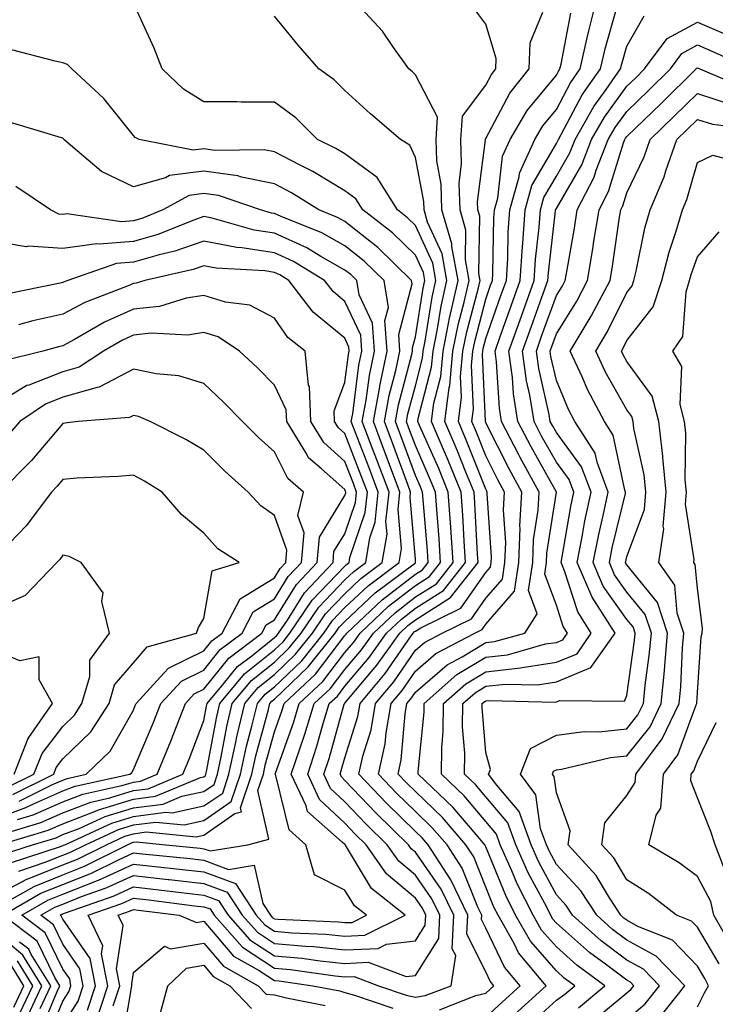
# Model space of a CAD drawing. Units: inches. Extents: x 1026563 to 1029203, y 7221338 to 7223978.
# Drawn here: x 1027232 to 1027331, y 7221449 to 7221589 of the extents above; entities that cross this region are included whole.
import ezdxf

# ---------------------------------------------------------------- set-up
doc = ezdxf.new("R2010")
doc.units = ezdxf.units.IN
doc.header["$MEASUREMENT"] = 0
doc.layers.add('Contour_10267221', color=7, linetype='Continuous', true_color=0x8878de)

msp = doc.modelspace()

# ---------------------------------------------------------------- linework, layer by layer
at = {"layer": 'Contour_10267221'}
for points in [[(1027234.77, 7221445.2, 3025), (1027237.23, 7221451.1, 3025), (1027237.62, 7221451.92, 3025), (1027236.9, 7221453.07, 3025), (1027234.38, 7221458.25, 3025), (1027229.53, 7221461.92, 3025), (1027234.94, 7221465.03, 3025), (1027238.05, 7221466.28, 3025), (1027242.09, 7221467.88, 3025), (1027245.92, 7221469.79, 3025), (1027248.05, 7221470.77, 3025), (1027249.34, 7221470.63, 3025), (1027256.08, 7221469.95, 3025), (1027258.05, 7221469.71, 3025), (1027261.55, 7221468.42, 3025), (1027265.16, 7221469.03, 3025), (1027266.39, 7221463.58, 3025), (1027267.48, 7221461.92, 3025), (1027267.74, 7221461.61, 3025), (1027268.05, 7221461.41, 3025), (1027268.6, 7221461.37, 3025), (1027277.09, 7221460.96, 3025), (1027278.05, 7221460.87, 3025), (1027279.07, 7221460.9, 3025), (1027281.1, 7221461.92, 3025), (1027279.4, 7221463.27, 3025), (1027278.05, 7221465.49, 3025), (1027273.75, 7221467.62, 3025), (1027272.5, 7221471.92, 3025), (1027270.14, 7221474.01, 3025), (1027268.25, 7221481.72, 3025), (1027268.15, 7221481.92, 3025), (1027268.21, 7221482.08, 3025), (1027270.75, 7221489.22, 3025), (1027271.57, 7221491.92, 3025), (1027274.91, 7221495.06, 3025), (1027278.05, 7221499.17, 3025), (1027279.32, 7221500.65, 3025), (1027280.22, 7221501.92, 3025), (1027284.24, 7221505.73, 3025), (1027288.05, 7221508.66, 3025), (1027290.04, 7221509.93, 3025), (1027291.62, 7221511.92, 3025), (1027291.41, 7221515.28, 3025), (1027291.12, 7221518.85, 3025), (1027290.9, 7221521.92, 3025), (1027290.06, 7221523.93, 3025), (1027288.05, 7221528.5, 3025), (1027287.13, 7221531, 3025), (1027286.78, 7221531.92, 3025), (1027286.98, 7221532.99, 3025), (1027288.05, 7221537, 3025), (1027289.07, 7221540.9, 3025), (1027289.14, 7221541.92, 3025), (1027289.44, 7221543.31, 3025), (1027290.43, 7221549.54, 3025), (1027290.96, 7221551.92, 3025), (1027290.51, 7221554.38, 3025), (1027288.05, 7221559.73, 3025), (1027286.94, 7221560.81, 3025), (1027285.51, 7221561.92, 3025), (1027282.64, 7221566.51, 3025), (1027278.05, 7221569.87, 3025), (1027276.78, 7221570.65, 3025), (1027274.16, 7221571.92, 3025), (1027271.1, 7221574.97, 3025), (1027268.05, 7221577.23, 3025), (1027263.36, 7221577.23, 3025), (1027262.72, 7221577.25, 3025), (1027258.05, 7221577.25, 3025), (1027255.16, 7221579.03, 3025), (1027252.13, 7221581.92, 3025), (1027250.98, 7221584.85, 3025), (1027248.05, 7221591.26, 3025)], [(1027238.05, 7221446.33, 3023), (1027240.22, 7221449.75, 3023), (1027240.92, 7221451.92, 3023), (1027240.45, 7221454.32, 3023), (1027238.05, 7221457.82, 3023), (1027236.7, 7221460.57, 3023), (1027234.94, 7221461.92, 3023), (1027236.92, 7221463.05, 3023), (1027238.05, 7221463.5, 3023), (1027240.69, 7221464.56, 3023), (1027244.18, 7221465.79, 3023), (1027248.05, 7221467.56, 3023), (1027252.97, 7221467, 3023), (1027253.11, 7221466.98, 3023), (1027258.05, 7221466.41, 3023), (1027261.33, 7221465.2, 3023), (1027263.48, 7221461.92, 3023), (1027265.63, 7221459.5, 3023), (1027268.05, 7221457.92, 3023), (1027272.46, 7221457.51, 3023), (1027273.6, 7221457.47, 3023), (1027278.05, 7221457.02, 3023), (1027282.76, 7221457.21, 3023), (1027283.95, 7221457.82, 3023), (1027288.05, 7221458.29, 3023), (1027289.46, 7221460.51, 3023), (1027289.51, 7221461.92, 3023), (1027289.05, 7221462.92, 3023), (1027288.05, 7221464.34, 3023), (1027283.93, 7221467.8, 3023), (1027281.08, 7221471.92, 3023), (1027279.53, 7221473.4, 3023), (1027278.05, 7221474.99, 3023), (1027274.46, 7221478.33, 3023), (1027272.78, 7221481.92, 3023), (1027274.09, 7221485.88, 3023), (1027274.89, 7221488.76, 3023), (1027275.84, 7221491.92, 3023), (1027276.98, 7221492.99, 3023), (1027278.05, 7221494.38, 3023), (1027281.51, 7221498.46, 3023), (1027283.97, 7221501.92, 3023), (1027286.06, 7221503.91, 3023), (1027288.05, 7221505.44, 3023), (1027292.03, 7221507.94, 3023), (1027295.18, 7221511.92, 3023), (1027294.96, 7221515.01, 3023), (1027294.77, 7221518.64, 3023), (1027294.55, 7221521.92, 3023), (1027292.66, 7221526.53, 3023), (1027292.03, 7221527.94, 3023), (1027290.34, 7221531.92, 3023), (1027290.65, 7221534.52, 3023), (1027291.64, 7221538.33, 3023), (1027291.98, 7221541.92, 3023), (1027292.95, 7221546.82, 3023), (1027292.99, 7221546.98, 3023), (1027294.1, 7221551.92, 3023), (1027293.23, 7221556.74, 3023), (1027293.23, 7221557.1, 3023), (1027291.82, 7221561.92, 3023), (1027291.72, 7221565.59, 3023), (1027291.1, 7221568.87, 3023), (1027290.98, 7221571.92, 3023), (1027291.19, 7221575.06, 3023), (1027288.05, 7221581.1, 3023), (1027287.62, 7221581.49, 3023), (1027287.13, 7221581.92, 3023), (1027284.85, 7221585.12, 3023), (1027283.4, 7221587.27, 3023), (1027279.14, 7221591.92, 3023)], [(1027298.05, 7221447.47, 3019), (1027300.37, 7221449.6, 3019), (1027302.91, 7221451.92, 3019), (1027300.69, 7221454.56, 3019), (1027298.05, 7221460.06, 3019), (1027297.42, 7221461.3, 3019), (1027297.46, 7221461.92, 3019), (1027296.92, 7221463.05, 3019), (1027294.71, 7221468.58, 3019), (1027292.54, 7221471.92, 3019), (1027290.45, 7221474.32, 3019), (1027288.05, 7221476.63, 3019), (1027285.37, 7221479.24, 3019), (1027282.82, 7221481.92, 3019), (1027283.77, 7221486.2, 3019), (1027283.89, 7221487.76, 3019), (1027284.63, 7221491.92, 3019), (1027286.17, 7221493.8, 3019), (1027288.05, 7221496.51, 3019), (1027290.96, 7221499.01, 3019), (1027296.47, 7221501.92, 3019), (1027297.52, 7221502.45, 3019), (1027298.05, 7221503.19, 3019), (1027302.11, 7221507.86, 3019), (1027302.72, 7221511.92, 3019), (1027302.91, 7221516.78, 3019), (1027302.89, 7221517.08, 3019), (1027303.15, 7221521.92, 3019), (1027301.35, 7221525.22, 3019), (1027298.05, 7221531.74, 3019), (1027298.01, 7221531.88, 3019), (1027297.97, 7221531.92, 3019), (1027297.99, 7221531.98, 3019), (1027297.56, 7221541.43, 3019), (1027297.6, 7221541.92, 3019), (1027297.68, 7221542.29, 3019), (1027298.05, 7221543.7, 3019), (1027300.18, 7221549.79, 3019), (1027300.96, 7221551.92, 3019), (1027301.16, 7221555.03, 3019), (1027301.21, 7221558.76, 3019), (1027301.43, 7221561.92, 3019), (1027302.76, 7221566.63, 3019), (1027302.82, 7221567.15, 3019), (1027304.98, 7221571.92, 3019), (1027306.14, 7221573.83, 3019), (1027308.05, 7221576.18, 3019), (1027310.04, 7221579.93, 3019), (1027311.43, 7221581.92, 3019), (1027312.44, 7221586.31, 3019), (1027312.64, 7221587.33, 3019), (1027313.79, 7221591.92, 3019)], [(1027235.76, 7221444.21, 3024), (1027238.05, 7221449.71, 3024), (1027238.91, 7221451.06, 3024), (1027239.18, 7221451.92, 3024), (1027239.01, 7221452.88, 3024), (1027238.05, 7221454.26, 3024), (1027235.55, 7221459.42, 3024), (1027232.23, 7221461.92, 3024), (1027235.92, 7221464.05, 3024), (1027238.05, 7221464.89, 3024), (1027242.97, 7221466.84, 3024), (1027243.09, 7221466.88, 3024), (1027248.05, 7221469.17, 3024), (1027251.16, 7221468.81, 3024), (1027254.59, 7221468.46, 3024), (1027258.05, 7221468.07, 3024), (1027262.54, 7221466.41, 3024), (1027265.47, 7221461.92, 3024), (1027266.68, 7221460.55, 3024), (1027268.05, 7221459.67, 3024), (1027270.53, 7221459.44, 3024), (1027275.34, 7221459.21, 3024), (1027278.05, 7221458.93, 3024), (1027280.9, 7221459.07, 3024), (1027286.62, 7221461.92, 3024), (1027281.82, 7221465.69, 3024), (1027278.13, 7221471.84, 3024), (1027278.07, 7221471.92, 3024), (1027278.07, 7221471.94, 3024), (1027278.05, 7221471.94, 3024), (1027277.68, 7221472.29, 3024), (1027272.76, 7221476.63, 3024), (1027272.56, 7221477.41, 3024), (1027270.45, 7221481.92, 3024), (1027271.64, 7221485.51, 3024), (1027272.39, 7221487.58, 3024), (1027273.71, 7221491.92, 3024), (1027275.94, 7221494.03, 3024), (1027278.05, 7221496.76, 3024), (1027280.41, 7221499.56, 3024), (1027282.09, 7221501.92, 3024), (1027285.16, 7221504.81, 3024), (1027288.05, 7221507.04, 3024), (1027291.04, 7221508.93, 3024), (1027293.4, 7221511.92, 3024), (1027293.07, 7221516.9, 3024), (1027293.07, 7221516.94, 3024), (1027292.72, 7221521.92, 3024), (1027291.37, 7221525.24, 3024), (1027288.69, 7221531.28, 3024), (1027288.42, 7221531.92, 3024), (1027288.46, 7221532.33, 3024), (1027290.35, 7221539.62, 3024), (1027290.57, 7221541.92, 3024), (1027291.19, 7221545.06, 3024), (1027291.7, 7221548.27, 3024), (1027292.52, 7221551.92, 3024), (1027291.84, 7221555.71, 3024), (1027289.79, 7221560.18, 3024), (1027289.28, 7221561.92, 3024), (1027289.24, 7221563.11, 3024), (1027288.05, 7221569.36, 3024), (1027287.25, 7221571.12, 3024), (1027285.92, 7221571.92, 3024), (1027281.7, 7221575.57, 3024), (1027278.05, 7221578.87, 3024), (1027276.51, 7221580.38, 3024), (1027274.36, 7221581.92, 3024), (1027271.41, 7221585.28, 3024), (1027268.05, 7221589.42, 3024)], [(1027241.53, 7221448.44, 3022), (1027242.66, 7221451.92, 3022), (1027241.92, 7221455.79, 3022), (1027238.05, 7221461.37, 3022), (1027237.87, 7221461.74, 3022), (1027237.64, 7221461.92, 3022), (1027237.89, 7221462.08, 3022), (1027238.05, 7221462.13, 3022), (1027238.4, 7221462.27, 3022), (1027245.3, 7221464.67, 3022), (1027248.05, 7221465.94, 3022), (1027251.66, 7221465.53, 3022), (1027254.83, 7221465.14, 3022), (1027258.05, 7221464.77, 3022), (1027260.12, 7221463.99, 3022), (1027261.49, 7221461.92, 3022), (1027264.57, 7221458.44, 3022), (1027268.05, 7221456.16, 3022), (1027271.94, 7221455.81, 3022), (1027274.53, 7221455.44, 3022), (1027278.05, 7221455.08, 3022), (1027281.37, 7221455.24, 3022), (1027286.74, 7221453.23, 3022), (1027288.05, 7221453.37, 3022), (1027291.37, 7221458.6, 3022), (1027291.51, 7221461.92, 3022), (1027290.39, 7221464.26, 3022), (1027288.05, 7221467.58, 3022), (1027285.71, 7221469.58, 3022), (1027284.07, 7221471.92, 3022), (1027281.02, 7221474.89, 3022), (1027278.05, 7221478.01, 3022), (1027276.02, 7221479.89, 3022), (1027275.08, 7221481.92, 3022), (1027275.82, 7221484.15, 3022), (1027277.97, 7221491.84, 3022), (1027277.99, 7221491.92, 3022), (1027278.03, 7221491.94, 3022), (1027278.05, 7221491.98, 3022), (1027282.6, 7221497.37, 3022), (1027285.84, 7221501.92, 3022), (1027286.98, 7221502.99, 3022), (1027288.05, 7221503.81, 3022), (1027293.01, 7221506.96, 3022), (1027296.94, 7221511.92, 3022), (1027296.86, 7221513.11, 3022), (1027296.49, 7221520.36, 3022), (1027296.37, 7221521.92, 3022), (1027295.22, 7221524.75, 3022), (1027293.99, 7221527.86, 3022), (1027292.25, 7221531.92, 3022), (1027292.84, 7221536.71, 3022), (1027292.93, 7221537.04, 3022), (1027293.38, 7221541.92, 3022), (1027294.16, 7221545.81, 3022), (1027294.96, 7221548.83, 3022), (1027295.67, 7221551.92, 3022), (1027295.14, 7221554.83, 3022), (1027295.2, 7221559.07, 3022), (1027294.38, 7221561.92, 3022), (1027294.26, 7221565.71, 3022), (1027294.61, 7221568.48, 3022), (1027294.48, 7221571.92, 3022), (1027294.73, 7221575.24, 3022), (1027298.05, 7221579.63, 3022), (1027298.85, 7221581.12, 3022), (1027299.48, 7221581.92, 3022), (1027299.53, 7221583.4, 3022), (1027298.05, 7221588.29, 3022), (1027296.47, 7221590.34, 3022)], [(1027242.84, 7221447.13, 3021), (1027244.4, 7221451.92, 3021), (1027243.52, 7221456.45, 3021), (1027243.69, 7221457.56, 3021), (1027241.64, 7221461.92, 3021), (1027246.39, 7221463.58, 3021), (1027248.05, 7221464.34, 3021), (1027250.22, 7221464.09, 3021), (1027256.7, 7221463.27, 3021), (1027258.05, 7221463.11, 3021), (1027258.93, 7221462.8, 3021), (1027259.5, 7221461.92, 3021), (1027263.52, 7221457.39, 3021), (1027268.05, 7221454.42, 3021), (1027270.34, 7221454.21, 3021), (1027276.66, 7221453.31, 3021), (1027278.05, 7221453.17, 3021), (1027279.36, 7221453.23, 3021), (1027282.84, 7221451.92, 3021), (1027286.72, 7221450.59, 3021), (1027288.05, 7221450.28, 3021), (1027289.46, 7221450.51, 3021), (1027293.13, 7221451.92, 3021), (1027293.77, 7221456.2, 3021), (1027293.28, 7221457.15, 3021), (1027293.5, 7221461.92, 3021), (1027291.72, 7221465.59, 3021), (1027288.05, 7221470.85, 3021), (1027287.46, 7221471.33, 3021), (1027287.07, 7221471.92, 3021), (1027282.5, 7221476.37, 3021), (1027278.05, 7221481.04, 3021), (1027277.6, 7221481.47, 3021), (1027277.39, 7221481.92, 3021), (1027277.54, 7221482.43, 3021), (1027278.05, 7221484.21, 3021), (1027279.89, 7221490.08, 3021), (1027280.2, 7221491.92, 3021), (1027283.77, 7221496.2, 3021), (1027286.92, 7221500.79, 3021), (1027287.72, 7221501.92, 3021), (1027287.89, 7221502.08, 3021), (1027288.05, 7221502.19, 3021), (1027288.81, 7221502.68, 3021), (1027294.51, 7221505.46, 3021), (1027298.05, 7221510.53, 3021), (1027298.69, 7221511.28, 3021), (1027298.79, 7221511.92, 3021), (1027298.83, 7221512.7, 3021), (1027298.25, 7221521.72, 3021), (1027298.25, 7221521.92, 3021), (1027298.19, 7221522.06, 3021), (1027298.05, 7221522.31, 3021), (1027295.32, 7221529.19, 3021), (1027294.16, 7221531.92, 3021), (1027294.59, 7221535.38, 3021), (1027294.46, 7221538.33, 3021), (1027294.79, 7221541.92, 3021), (1027295.34, 7221544.63, 3021), (1027297, 7221550.87, 3021), (1027297.23, 7221551.92, 3021), (1027297.05, 7221552.92, 3021), (1027297.17, 7221561.04, 3021), (1027296.92, 7221561.92, 3021), (1027296.88, 7221563.09, 3021), (1027297.99, 7221571.86, 3021), (1027297.99, 7221571.92, 3021), (1027297.99, 7221571.98, 3021), (1027298.05, 7221572.06, 3021), (1027301.47, 7221578.5, 3021), (1027304.18, 7221581.92, 3021), (1027304.34, 7221585.63, 3021), (1027306.12, 7221589.99, 3021)], [(1027291.45, 7221448.52, 3020), (1027296.64, 7221450.51, 3020), (1027298.05, 7221450.87, 3020), (1027298.6, 7221451.37, 3020), (1027299.2, 7221451.92, 3020), (1027298.67, 7221452.55, 3020), (1027298.05, 7221453.87, 3020), (1027295.35, 7221459.22, 3020), (1027295.47, 7221461.92, 3020), (1027293.11, 7221466.86, 3020), (1027293.07, 7221466.94, 3020), (1027289.85, 7221471.92, 3020), (1027289.03, 7221472.9, 3020), (1027288.05, 7221473.81, 3020), (1027283.95, 7221477.82, 3020), (1027280.02, 7221481.92, 3020), (1027280.59, 7221484.46, 3020), (1027281.76, 7221488.21, 3020), (1027282.41, 7221491.92, 3020), (1027284.98, 7221494.99, 3020), (1027288.05, 7221499.48, 3020), (1027289.36, 7221500.61, 3020), (1027291.86, 7221501.92, 3020), (1027296.02, 7221503.95, 3020), (1027298.05, 7221506.86, 3020), (1027300.39, 7221509.58, 3020), (1027300.75, 7221511.92, 3020), (1027300.86, 7221514.73, 3020), (1027300.57, 7221519.4, 3020), (1027300.71, 7221521.92, 3020), (1027299.77, 7221523.64, 3020), (1027298.05, 7221527.04, 3020), (1027296.66, 7221530.53, 3020), (1027296.08, 7221531.92, 3020), (1027296.29, 7221533.68, 3020), (1027296, 7221539.87, 3020), (1027296.19, 7221541.92, 3020), (1027296.51, 7221543.46, 3020), (1027298.05, 7221549.26, 3020), (1027298.73, 7221551.24, 3020), (1027298.99, 7221551.92, 3020), (1027299.05, 7221552.92, 3020), (1027299.18, 7221560.79, 3020), (1027299.26, 7221561.92, 3020), (1027299.73, 7221563.6, 3020), (1027300.41, 7221569.56, 3020), (1027301.49, 7221571.92, 3020), (1027303.93, 7221576.04, 3020), (1027308.05, 7221581.04, 3020), (1027308.36, 7221581.61, 3020), (1027308.56, 7221581.92, 3020), (1027308.71, 7221582.58, 3020), (1027310.12, 7221589.85, 3020)], [(1027302.13, 7221447.84, 3018), (1027306.6, 7221451.92, 3018), (1027302.7, 7221456.57, 3018), (1027302.05, 7221457.92, 3018), (1027299.79, 7221461.92, 3018), (1027299.2, 7221463.07, 3018), (1027298.05, 7221465.9, 3018), (1027296.33, 7221470.2, 3018), (1027295.22, 7221471.92, 3018), (1027291.9, 7221475.77, 3018), (1027288.05, 7221479.44, 3018), (1027286.8, 7221480.67, 3018), (1027285.59, 7221481.92, 3018), (1027286.04, 7221483.93, 3018), (1027286.59, 7221490.46, 3018), (1027286.84, 7221491.92, 3018), (1027287.39, 7221492.58, 3018), (1027288.05, 7221493.54, 3018), (1027292.54, 7221497.43, 3018), (1027294.67, 7221498.54, 3018), (1027298.05, 7221500.57, 3018), (1027299.26, 7221500.71, 3018), (1027303.58, 7221501.92, 3018), (1027305.34, 7221504.63, 3018), (1027304.09, 7221507.96, 3018), (1027304.69, 7221511.92, 3018), (1027304.83, 7221515.14, 3018), (1027305.47, 7221519.34, 3018), (1027305.61, 7221521.92, 3018), (1027302.93, 7221526.8, 3018), (1027302.66, 7221527.31, 3018), (1027300.28, 7221531.92, 3018), (1027299.96, 7221533.83, 3018), (1027299.57, 7221540.4, 3018), (1027299.38, 7221541.92, 3018), (1027300.1, 7221543.97, 3018), (1027301.64, 7221548.33, 3018), (1027302.93, 7221551.92, 3018), (1027303.23, 7221556.74, 3018), (1027303.28, 7221557.15, 3018), (1027303.62, 7221561.92, 3018), (1027304.59, 7221565.38, 3018), (1027308.05, 7221571.33, 3018), (1027308.26, 7221571.71, 3018), (1027308.34, 7221571.92, 3018), (1027308.75, 7221572.62, 3018), (1027311.72, 7221578.25, 3018), (1027314.3, 7221581.92, 3018), (1027315, 7221584.97, 3018), (1027316.57, 7221590.44, 3018)], [(1027303.89, 7221446.08, 3017), (1027308.05, 7221449.87, 3017), (1027309.24, 7221450.73, 3017), (1027310.67, 7221451.92, 3017), (1027309.14, 7221453.01, 3017), (1027308.05, 7221454.01, 3017), (1027304.36, 7221458.23, 3017), (1027302.27, 7221461.92, 3017), (1027300.86, 7221464.73, 3017), (1027298.05, 7221471.59, 3017), (1027297.95, 7221471.82, 3017), (1027297.89, 7221471.92, 3017), (1027296.96, 7221473.01, 3017), (1027293.38, 7221477.25, 3017), (1027288.44, 7221481.92, 3017), (1027288.44, 7221482.31, 3017), (1027289.28, 7221490.69, 3017), (1027289.28, 7221491.92, 3017), (1027293.93, 7221496.04, 3017), (1027298.05, 7221498.5, 3017), (1027301.12, 7221498.85, 3017), (1027306.51, 7221500.38, 3017), (1027308.05, 7221500.61, 3017), (1027308.99, 7221500.98, 3017), (1027309.63, 7221501.92, 3017), (1027309.01, 7221502.88, 3017), (1027308.05, 7221505.88, 3017), (1027306.41, 7221510.28, 3017), (1027306.64, 7221511.92, 3017), (1027306.7, 7221513.27, 3017), (1027308.05, 7221521.9, 3017), (1027308.05, 7221521.92, 3017), (1027304.46, 7221528.33, 3017), (1027302.58, 7221531.92, 3017), (1027301.96, 7221535.83, 3017), (1027301.82, 7221538.15, 3017), (1027301.31, 7221541.92, 3017), (1027303.09, 7221546.88, 3017), (1027303.13, 7221547, 3017), (1027304.91, 7221551.92, 3017), (1027305.08, 7221554.89, 3017), (1027305.61, 7221559.48, 3017), (1027305.78, 7221561.92, 3017), (1027306.29, 7221563.68, 3017), (1027308.05, 7221566.72, 3017), (1027309.96, 7221570.01, 3017), (1027310.71, 7221571.92, 3017), (1027313.38, 7221576.59, 3017), (1027315.12, 7221578.99, 3017), (1027317.17, 7221581.92, 3017), (1027317.33, 7221582.64, 3017), (1027318.05, 7221585.16, 3017), (1027320.51, 7221589.46, 3017)], [(1027311.17, 7221448.8, 3016), (1027314.94, 7221451.92, 3016), (1027310.94, 7221454.81, 3016), (1027308.05, 7221457.41, 3016), (1027305.94, 7221459.81, 3016), (1027304.75, 7221461.92, 3016), (1027302.5, 7221466.37, 3016), (1027301.74, 7221468.23, 3016), (1027300.1, 7221471.92, 3016), (1027299.55, 7221473.42, 3016), (1027298.05, 7221475.22, 3016), (1027294.98, 7221478.85, 3016), (1027291.74, 7221481.92, 3016), (1027291.78, 7221485.65, 3016), (1027292, 7221487.97, 3016), (1027292.03, 7221491.92, 3016), (1027295.22, 7221494.75, 3016), (1027298.05, 7221496.45, 3016), (1027302.97, 7221497, 3016), (1027303.19, 7221497.06, 3016), (1027308.05, 7221497.8, 3016), (1027310.98, 7221498.99, 3016), (1027313.01, 7221501.92, 3016), (1027311.08, 7221504.95, 3016), (1027309.2, 7221510.77, 3016), (1027308.71, 7221511.92, 3016), (1027308.87, 7221512.74, 3016), (1027310.08, 7221519.89, 3016), (1027310.51, 7221521.92, 3016), (1027309.85, 7221523.72, 3016), (1027308.05, 7221526.14, 3016), (1027305.96, 7221529.83, 3016), (1027304.89, 7221531.92, 3016), (1027304.3, 7221535.67, 3016), (1027303.83, 7221537.7, 3016), (1027303.26, 7221541.92, 3016), (1027304.51, 7221545.46, 3016), (1027306.19, 7221550.06, 3016), (1027306.86, 7221551.92, 3016), (1027306.94, 7221553.03, 3016), (1027307.95, 7221561.82, 3016), (1027307.95, 7221561.92, 3016), (1027307.97, 7221562, 3016), (1027308.05, 7221562.12, 3016), (1027311.64, 7221568.33, 3016), (1027313.05, 7221571.92, 3016), (1027314.87, 7221575.1, 3016), (1027318.05, 7221579.46, 3016), (1027319.3, 7221580.67, 3016), (1027320.57, 7221581.92, 3016), (1027323.75, 7221586.22, 3016), (1027328.05, 7221588.56, 3016), (1027332.7, 7221586.57, 3016)], [(1027313.11, 7221446.86, 3015), (1027318.05, 7221450.9, 3015), (1027318.6, 7221451.37, 3015), (1027319.03, 7221451.92, 3015), (1027318.56, 7221452.43, 3015), (1027318.05, 7221452.7, 3015), (1027315, 7221454.97, 3015), (1027312.74, 7221456.61, 3015), (1027308.05, 7221460.81, 3015), (1027307.52, 7221461.39, 3015), (1027307.25, 7221461.92, 3015), (1027306.41, 7221463.56, 3015), (1027304.05, 7221467.92, 3015), (1027302.29, 7221471.92, 3015), (1027301.16, 7221475.03, 3015), (1027298.05, 7221478.72, 3015), (1027296.59, 7221480.46, 3015), (1027295.04, 7221481.92, 3015), (1027295.06, 7221484.91, 3015), (1027294.75, 7221488.62, 3015), (1027294.77, 7221491.92, 3015), (1027296.51, 7221493.46, 3015), (1027298.05, 7221494.38, 3015), (1027300.82, 7221494.69, 3015), (1027305.39, 7221494.58, 3015), (1027308.05, 7221494.99, 3015), (1027312.95, 7221497.02, 3015), (1027316.39, 7221501.92, 3015), (1027313.46, 7221506.51, 3015), (1027313.13, 7221507, 3015), (1027311, 7221511.92, 3015), (1027311.72, 7221515.59, 3015), (1027312.11, 7221517.86, 3015), (1027312.97, 7221521.92, 3015), (1027311.62, 7221525.49, 3015), (1027308.05, 7221530.36, 3015), (1027307.48, 7221531.35, 3015), (1027307.19, 7221531.92, 3015), (1027307.03, 7221532.94, 3015), (1027305.55, 7221539.42, 3015), (1027305.22, 7221541.92, 3015), (1027305.96, 7221544.01, 3015), (1027308.05, 7221549.77, 3015), (1027308.89, 7221551.08, 3015), (1027309.32, 7221551.92, 3015), (1027309.57, 7221553.44, 3015), (1027310.61, 7221559.36, 3015), (1027311, 7221561.92, 3015), (1027313.4, 7221566.57, 3015), (1027313.71, 7221567.58, 3015), (1027315.41, 7221571.92, 3015), (1027316.37, 7221573.6, 3015), (1027318.05, 7221575.9, 3015), (1027321.12, 7221578.85, 3015), (1027324.22, 7221581.92, 3015), (1027325.84, 7221584.13, 3015), (1027328.05, 7221585.32, 3015), (1027330.43, 7221584.3, 3015), (1027335.67, 7221581.92, 3015)], [(1027229.69, 7221463.56, 3026), (1027233.97, 7221466, 3026), (1027238.05, 7221467.66, 3026), (1027241.1, 7221468.87, 3026), (1027247.19, 7221471.92, 3026), (1027247.78, 7221472.19, 3026), (1027248.05, 7221472.27, 3026), (1027248.46, 7221472.33, 3026), (1027252.64, 7221471.92, 3026), (1027257.54, 7221471.41, 3026), (1027258.05, 7221471.35, 3026), (1027258.93, 7221471.04, 3026), (1027264.26, 7221471.92, 3026), (1027267.25, 7221472.72, 3026), (1027265.71, 7221479.58, 3026), (1027266.49, 7221481.92, 3026), (1027266.76, 7221483.21, 3026), (1027268.05, 7221487.92, 3026), (1027269.1, 7221490.87, 3026), (1027269.42, 7221491.92, 3026), (1027273.87, 7221496.1, 3026), (1027278.05, 7221501.57, 3026), (1027278.21, 7221501.76, 3026), (1027278.32, 7221501.92, 3026), (1027283.32, 7221506.65, 3026), (1027288.05, 7221510.28, 3026), (1027289.07, 7221510.9, 3026), (1027289.87, 7221511.92, 3026), (1027289.75, 7221513.62, 3026), (1027289.14, 7221520.83, 3026), (1027289.07, 7221521.92, 3026), (1027288.77, 7221522.64, 3026), (1027288.05, 7221524.28, 3026), (1027286, 7221529.87, 3026), (1027285.22, 7221531.92, 3026), (1027285.67, 7221534.3, 3026), (1027287.56, 7221541.43, 3026), (1027287.66, 7221541.92, 3026), (1027287.62, 7221542.35, 3026), (1027288.05, 7221543.93, 3026), (1027289.14, 7221550.83, 3026), (1027289.4, 7221551.92, 3026), (1027289.18, 7221553.05, 3026), (1027288.05, 7221555.53, 3026), (1027284.81, 7221558.68, 3026), (1027280.61, 7221561.92, 3026), (1027279.61, 7221563.48, 3026), (1027278.05, 7221564.63, 3026), (1027273.52, 7221567.39, 3026), (1027271.7, 7221568.27, 3026), (1027268.05, 7221570.18, 3026), (1027266.6, 7221570.47, 3026), (1027259.61, 7221570.36, 3026), (1027258.05, 7221570.57, 3026), (1027256.51, 7221570.38, 3026), (1027248.85, 7221571.92, 3026), (1027248.32, 7221572.19, 3026), (1027248.05, 7221572.47, 3026), (1027243.85, 7221577.72, 3026), (1027239.3, 7221581.92, 3026), (1027238.69, 7221582.56, 3026), (1027238.05, 7221582.8, 3026), (1027236.94, 7221583.03, 3026), (1027230.76, 7221584.63, 3026)], [(1027318.05, 7221447.15, 3014), (1027320.63, 7221449.34, 3014), (1027322.66, 7221451.92, 3014), (1027320.39, 7221454.26, 3014), (1027318.05, 7221455.53, 3014), (1027314.4, 7221458.27, 3014), (1027310.35, 7221461.92, 3014), (1027309.44, 7221463.31, 3014), (1027308.05, 7221464.81, 3014), (1027305.57, 7221469.44, 3014), (1027304.46, 7221471.92, 3014), (1027302.76, 7221476.63, 3014), (1027299.61, 7221480.36, 3014), (1027298.44, 7221481.92, 3014), (1027298.69, 7221482.56, 3014), (1027298.05, 7221484.99, 3014), (1027297.52, 7221491.39, 3014), (1027297.52, 7221491.92, 3014), (1027297.8, 7221492.17, 3014), (1027298.05, 7221492.31, 3014), (1027298.5, 7221492.37, 3014), (1027307.84, 7221492.13, 3014), (1027308.05, 7221492.17, 3014), (1027308.48, 7221492.35, 3014), (1027317.72, 7221492.25, 3014), (1027318.05, 7221493.09, 3014), (1027319.12, 7221500.85, 3014), (1027319.22, 7221501.92, 3014), (1027318.93, 7221502.8, 3014), (1027318.05, 7221503.87, 3014), (1027314.71, 7221508.58, 3014), (1027313.28, 7221511.92, 3014), (1027314.07, 7221515.9, 3014), (1027314.71, 7221518.58, 3014), (1027315.41, 7221521.92, 3014), (1027313.83, 7221526.14, 3014), (1027313.56, 7221527.43, 3014), (1027310.69, 7221531.92, 3014), (1027309.77, 7221533.64, 3014), (1027308.05, 7221537.72, 3014), (1027307.27, 7221541.14, 3014), (1027307.15, 7221541.92, 3014), (1027307.39, 7221542.58, 3014), (1027308.05, 7221544.38, 3014), (1027310.96, 7221549.01, 3014), (1027312.48, 7221551.92, 3014), (1027313.26, 7221556.71, 3014), (1027313.34, 7221557.21, 3014), (1027314.1, 7221561.92, 3014), (1027315.43, 7221564.54, 3014), (1027317.58, 7221571.45, 3014), (1027317.78, 7221571.92, 3014), (1027317.87, 7221572.1, 3014), (1027318.05, 7221572.35, 3014), (1027322.93, 7221577.04, 3014), (1027327.87, 7221581.92, 3014), (1027327.95, 7221582.02, 3014), (1027328.05, 7221582.08, 3014), (1027328.17, 7221582.04, 3014), (1027328.4, 7221581.92, 3014), (1027335.16, 7221579.03, 3014)], [(1027322.64, 7221447.33, 3013), (1027326.27, 7221451.92, 3013), (1027322.23, 7221456.1, 3013), (1027318.05, 7221458.37, 3013), (1027316.02, 7221459.89, 3013), (1027313.77, 7221461.92, 3013), (1027311.51, 7221465.38, 3013), (1027308.05, 7221469.13, 3013), (1027307.07, 7221470.94, 3013), (1027306.64, 7221471.92, 3013), (1027305.82, 7221474.15, 3013), (1027305.14, 7221479.01, 3013), (1027302.95, 7221481.92, 3013), (1027304.4, 7221485.57, 3013), (1027308.05, 7221487.45, 3013), (1027312.01, 7221487.96, 3013), (1027314.07, 7221487.94, 3013), (1027318.05, 7221488.35, 3013), (1027319.63, 7221490.34, 3013), (1027320.39, 7221491.92, 3013), (1027320.67, 7221494.54, 3013), (1027321.23, 7221498.74, 3013), (1027321.53, 7221501.92, 3013), (1027320.67, 7221504.54, 3013), (1027318.05, 7221507.74, 3013), (1027316.31, 7221510.18, 3013), (1027315.57, 7221511.92, 3013), (1027315.98, 7221513.99, 3013), (1027317.84, 7221521.71, 3013), (1027317.87, 7221521.92, 3013), (1027317.78, 7221522.19, 3013), (1027316.12, 7221529.99, 3013), (1027314.87, 7221531.92, 3013), (1027312.5, 7221536.37, 3013), (1027311.7, 7221538.27, 3013), (1027310.02, 7221541.92, 3013), (1027312.99, 7221546.86, 3013), (1027313.03, 7221546.94, 3013), (1027315.67, 7221551.92, 3013), (1027316, 7221553.97, 3013), (1027317.01, 7221560.88, 3013), (1027317.19, 7221561.92, 3013), (1027317.48, 7221562.49, 3013), (1027318.05, 7221564.34, 3013), (1027320.51, 7221569.46, 3013), (1027321.37, 7221571.92, 3013), (1027324.77, 7221575.2, 3013), (1027328.05, 7221578.42, 3013), (1027332.97, 7221576.84, 3013)], [(1027228.05, 7221464.48, 3027), (1027232.95, 7221467.02, 3027), (1027233.23, 7221467.1, 3027), (1027238.05, 7221469.05, 3027), (1027240.12, 7221469.85, 3027), (1027244.22, 7221471.92, 3027), (1027246.84, 7221473.13, 3027), (1027248.05, 7221473.48, 3027), (1027249.85, 7221473.72, 3027), (1027256.94, 7221473.03, 3027), (1027258.05, 7221473.29, 3027), (1027262.46, 7221476.33, 3027), (1027263.4, 7221476.57, 3027), (1027263.26, 7221477.13, 3027), (1027264.87, 7221481.92, 3027), (1027265.43, 7221484.54, 3027), (1027267.21, 7221491.08, 3027), (1027267.41, 7221491.92, 3027), (1027267.7, 7221492.27, 3027), (1027268.05, 7221492.55, 3027), (1027272.85, 7221497.12, 3027), (1027276.68, 7221501.92, 3027), (1027277.23, 7221502.74, 3027), (1027278.05, 7221503.58, 3027), (1027282.35, 7221507.62, 3027), (1027287.89, 7221511.76, 3027), (1027288.05, 7221511.88, 3027), (1027288.09, 7221511.92, 3027), (1027288.09, 7221511.96, 3027), (1027288.05, 7221512.39, 3027), (1027287.29, 7221521.16, 3027), (1027287.37, 7221521.92, 3027), (1027286.98, 7221522.99, 3027), (1027284.87, 7221528.74, 3027), (1027283.66, 7221531.92, 3027), (1027284.34, 7221535.63, 3027), (1027285.28, 7221539.15, 3027), (1027285.86, 7221541.92, 3027), (1027285.69, 7221544.28, 3027), (1027287.58, 7221551.45, 3027), (1027287.5, 7221551.92, 3027), (1027282.72, 7221556.59, 3027), (1027278.05, 7221560.28, 3027), (1027277, 7221560.87, 3027), (1027274.36, 7221561.92, 3027), (1027270.49, 7221564.36, 3027), (1027268.05, 7221565.63, 3027), (1027263.4, 7221566.57, 3027), (1027262.87, 7221566.74, 3027), (1027258.05, 7221567.41, 3027), (1027253.17, 7221566.8, 3027), (1027252.62, 7221566.49, 3027), (1027248.05, 7221565.22, 3027), (1027243.52, 7221567.39, 3027), (1027238.19, 7221571.92, 3027), (1027238.13, 7221572, 3027), (1027238.05, 7221572.08, 3027), (1027237.84, 7221572.13, 3027), (1027230.49, 7221574.36, 3027)], [(1027328.05, 7221448.91, 3012), (1027329.07, 7221450.9, 3012), (1027329.61, 7221451.92, 3012), (1027329.09, 7221452.96, 3012), (1027328.05, 7221454.71, 3012), (1027324.53, 7221458.4, 3012), (1027319.63, 7221460.34, 3012), (1027318.05, 7221461.2, 3012), (1027317.64, 7221461.51, 3012), (1027317.19, 7221461.92, 3012), (1027315.57, 7221464.4, 3012), (1027313.69, 7221467.56, 3012), (1027309.73, 7221471.92, 3012), (1027310, 7221473.87, 3012), (1027308.05, 7221479.26, 3012), (1027307.72, 7221481.59, 3012), (1027307.48, 7221481.92, 3012), (1027307.64, 7221482.33, 3012), (1027308.05, 7221482.55, 3012), (1027308.77, 7221482.64, 3012), (1027315.71, 7221484.26, 3012), (1027318.05, 7221484.5, 3012), (1027321.35, 7221488.62, 3012), (1027322.93, 7221491.92, 3012), (1027323.38, 7221496.59, 3012), (1027323.42, 7221497.29, 3012), (1027323.83, 7221501.92, 3012), (1027322.41, 7221506.28, 3012), (1027318.05, 7221511.59, 3012), (1027317.91, 7221511.78, 3012), (1027317.85, 7221511.92, 3012), (1027317.89, 7221512.08, 3012), (1027318.05, 7221512.76, 3012), (1027320.53, 7221519.44, 3012), (1027320.73, 7221521.92, 3012), (1027320.49, 7221524.36, 3012), (1027319.05, 7221530.92, 3012), (1027318.93, 7221531.92, 3012), (1027318.75, 7221532.62, 3012), (1027318.05, 7221533.56, 3012), (1027315.04, 7221538.91, 3012), (1027313.64, 7221541.92, 3012), (1027315.3, 7221544.67, 3012), (1027318.05, 7221550.22, 3012), (1027318.79, 7221551.18, 3012), (1027319.03, 7221551.92, 3012), (1027319.38, 7221553.25, 3012), (1027320.61, 7221559.36, 3012), (1027321.35, 7221561.92, 3012), (1027323.34, 7221566.63, 3012), (1027323.58, 7221567.45, 3012), (1027325.12, 7221571.92, 3012), (1027326.62, 7221573.35, 3012), (1027328.05, 7221574.77, 3012), (1027330.2, 7221574.07, 3012), (1027336.64, 7221573.33, 3012)], [(1027331.14, 7221455.01, 3011), (1027328.05, 7221460.2, 3011), (1027327.21, 7221461.08, 3011), (1027325.1, 7221461.92, 3011), (1027321.12, 7221464.99, 3011), (1027318.05, 7221466.94, 3011), (1027316.19, 7221470.06, 3011), (1027314.51, 7221471.92, 3011), (1027314.94, 7221475.03, 3011), (1027318.05, 7221478.87, 3011), (1027319.24, 7221480.73, 3011), (1027319.32, 7221481.92, 3011), (1027323.05, 7221486.92, 3011), (1027325.45, 7221491.92, 3011), (1027325.69, 7221494.28, 3011), (1027325.94, 7221499.81, 3011), (1027326.14, 7221501.92, 3011), (1027325.2, 7221504.77, 3011), (1027324.87, 7221508.74, 3011), (1027322.6, 7221511.92, 3011), (1027323.28, 7221516.69, 3011), (1027323.21, 7221517.08, 3011), (1027323.62, 7221521.92, 3011), (1027323.15, 7221526.82, 3011), (1027323.15, 7221527.02, 3011), (1027322.58, 7221531.92, 3011), (1027321.66, 7221535.53, 3011), (1027318.05, 7221540.44, 3011), (1027317.52, 7221541.39, 3011), (1027317.27, 7221541.92, 3011), (1027317.56, 7221542.41, 3011), (1027318.05, 7221543.4, 3011), (1027321.8, 7221548.17, 3011), (1027322.99, 7221551.92, 3011), (1027324.03, 7221555.94, 3011), (1027325.06, 7221558.93, 3011), (1027325.94, 7221561.92, 3011), (1027326.57, 7221563.4, 3011), (1027328.05, 7221568.64, 3011), (1027330.26, 7221569.71, 3011), (1027334.65, 7221568.52, 3011)], [(1027231.8, 7221468.17, 3028), (1027235.55, 7221469.42, 3028), (1027238.05, 7221470.42, 3028), (1027239.12, 7221470.85, 3028), (1027241.27, 7221471.92, 3028), (1027245.92, 7221474.05, 3028), (1027248.05, 7221474.71, 3028), (1027251.25, 7221475.12, 3028), (1027255.24, 7221474.73, 3028), (1027258.05, 7221475.36, 3028), (1027261.94, 7221478.03, 3028), (1027263.23, 7221481.92, 3028), (1027264.09, 7221485.88, 3028), (1027264.87, 7221488.74, 3028), (1027265.63, 7221491.92, 3028), (1027266.72, 7221493.25, 3028), (1027268.05, 7221494.3, 3028), (1027271.96, 7221498.01, 3028), (1027275.08, 7221501.92, 3028), (1027276.27, 7221503.7, 3028), (1027278.05, 7221505.55, 3028), (1027281.33, 7221508.64, 3028), (1027285.73, 7221511.92, 3028), (1027286.06, 7221513.91, 3028), (1027285.59, 7221519.46, 3028), (1027285.84, 7221521.92, 3028), (1027284.53, 7221525.44, 3028), (1027283.73, 7221527.6, 3028), (1027282.09, 7221531.92, 3028), (1027282.99, 7221536.86, 3028), (1027283.01, 7221536.96, 3028), (1027284.07, 7221541.92, 3028), (1027283.73, 7221546.24, 3028), (1027284.24, 7221548.11, 3028), (1027283.62, 7221551.92, 3028), (1027280.8, 7221554.67, 3028), (1027278.05, 7221556.84, 3028), (1027274.79, 7221558.66, 3028), (1027268.99, 7221560.98, 3028), (1027268.05, 7221561.41, 3028), (1027267.62, 7221561.49, 3028), (1027266.06, 7221561.92, 3028), (1027260.1, 7221563.97, 3028), (1027258.05, 7221564.24, 3028), (1027255.98, 7221563.99, 3028), (1027252.23, 7221561.92, 3028), (1027249.24, 7221560.73, 3028), (1027248.05, 7221560.38, 3028), (1027246.37, 7221560.24, 3028), (1027238.6, 7221561.37, 3028), (1027238.05, 7221561.3, 3028), (1027237.46, 7221561.33, 3028), (1027236.29, 7221561.92, 3028), (1027231.39, 7221565.26, 3028)], [(1027230.63, 7221469.34, 3029), (1027237.85, 7221471.72, 3029), (1027238.05, 7221471.8, 3029), (1027238.13, 7221471.84, 3029), (1027238.3, 7221471.92, 3029), (1027244.98, 7221474.99, 3029), (1027248.05, 7221475.92, 3029), (1027252.64, 7221476.51, 3029), (1027253.54, 7221476.43, 3029), (1027258.05, 7221477.41, 3029), (1027260.73, 7221479.24, 3029), (1027261.6, 7221481.92, 3029), (1027262.6, 7221486.47, 3029), (1027262.74, 7221487.23, 3029), (1027263.85, 7221491.92, 3029), (1027265.76, 7221494.21, 3029), (1027268.05, 7221496.04, 3029), (1027271.06, 7221498.91, 3029), (1027273.46, 7221501.92, 3029), (1027275.32, 7221504.65, 3029), (1027278.05, 7221507.51, 3029), (1027280.32, 7221509.65, 3029), (1027283.36, 7221511.92, 3029), (1027284.03, 7221515.94, 3029), (1027283.87, 7221517.74, 3029), (1027284.32, 7221521.92, 3029), (1027282.6, 7221526.47, 3029), (1027282.03, 7221527.94, 3029), (1027280.51, 7221531.92, 3029), (1027281.08, 7221534.95, 3029), (1027281.53, 7221538.44, 3029), (1027282.27, 7221541.92, 3029), (1027281.98, 7221545.85, 3029), (1027280.06, 7221549.91, 3029), (1027279.73, 7221551.92, 3029), (1027278.89, 7221552.76, 3029), (1027278.05, 7221553.4, 3029), (1027274.65, 7221555.32, 3029), (1027272.66, 7221556.53, 3029), (1027268.05, 7221558.64, 3029), (1027265.2, 7221559.07, 3029), (1027259.2, 7221560.77, 3029), (1027258.05, 7221560.98, 3029), (1027256.62, 7221560.49, 3029), (1027251.53, 7221558.44, 3029), (1027248.05, 7221557.45, 3029), (1027243.19, 7221557.06, 3029), (1027242.87, 7221557.1, 3029), (1027238.05, 7221556.45, 3029), (1027233.17, 7221556.8, 3029), (1027232.84, 7221556.71, 3029), (1027228.05, 7221557.51, 3029)], [(1027333.19, 7221457.06, 3010), (1027330.41, 7221461.92, 3010), (1027329.98, 7221463.85, 3010), (1027328.05, 7221467.39, 3010), (1027325.47, 7221469.34, 3010), (1027321.17, 7221471.92, 3010), (1027322.23, 7221476.1, 3010), (1027322.87, 7221477.1, 3010), (1027323.26, 7221481.92, 3010), (1027325.3, 7221484.67, 3010), (1027327.89, 7221491.76, 3010), (1027327.97, 7221491.92, 3010), (1027327.97, 7221492, 3010), (1027328.05, 7221493.5, 3010), (1027328.6, 7221501.37, 3010), (1027328.73, 7221501.92, 3010), (1027328.77, 7221502.64, 3010), (1027328.05, 7221508.25, 3010), (1027327.76, 7221511.63, 3010), (1027327.56, 7221511.92, 3010), (1027327.62, 7221512.35, 3010), (1027326.35, 7221520.22, 3010), (1027326.51, 7221521.92, 3010), (1027326.33, 7221523.64, 3010), (1027326.41, 7221530.28, 3010), (1027326.21, 7221531.92, 3010), (1027325.61, 7221534.36, 3010), (1027325.84, 7221539.71, 3010), (1027324.59, 7221541.92, 3010), (1027325.98, 7221543.99, 3010), (1027326.45, 7221550.32, 3010), (1027326.96, 7221551.92, 3010), (1027327.19, 7221552.78, 3010), (1027328.05, 7221555.28, 3010), (1027331.16, 7221558.81, 3010)], [(1027229.46, 7221470.51, 3030), (1027233.73, 7221471.92, 3030), (1027237.07, 7221472.9, 3030), (1027238.05, 7221473.35, 3030), (1027240.35, 7221474.22, 3030), (1027244.05, 7221475.92, 3030), (1027248.05, 7221477.13, 3030), (1027252.29, 7221477.68, 3030), (1027254.92, 7221478.8, 3030), (1027258.05, 7221479.48, 3030), (1027259.5, 7221480.47, 3030), (1027259.98, 7221481.92, 3030), (1027260.51, 7221484.38, 3030), (1027261.29, 7221488.68, 3030), (1027262.07, 7221491.92, 3030), (1027264.79, 7221495.18, 3030), (1027268.05, 7221497.8, 3030), (1027270.16, 7221499.81, 3030), (1027271.86, 7221501.92, 3030), (1027274.36, 7221505.61, 3030), (1027278.05, 7221509.48, 3030), (1027279.32, 7221510.65, 3030), (1027281, 7221511.92, 3030), (1027281.57, 7221515.44, 3030), (1027282.33, 7221517.64, 3030), (1027282.78, 7221521.92, 3030), (1027281.49, 7221525.36, 3030), (1027279.51, 7221530.46, 3030), (1027278.95, 7221531.92, 3030), (1027279.16, 7221533.03, 3030), (1027280.04, 7221539.93, 3030), (1027280.47, 7221541.92, 3030), (1027280.3, 7221544.17, 3030), (1027278.05, 7221548.95, 3030), (1027276.43, 7221550.3, 3030), (1027275.18, 7221551.92, 3030), (1027270.75, 7221554.62, 3030), (1027268.05, 7221555.85, 3030), (1027263.42, 7221556.55, 3030), (1027262.72, 7221556.59, 3030), (1027258.05, 7221557.51, 3030), (1027253.91, 7221556.06, 3030), (1027251.7, 7221555.57, 3030), (1027248.05, 7221554.52, 3030), (1027245.65, 7221554.32, 3030), (1027238.73, 7221551.92, 3030), (1027238.25, 7221551.72, 3030), (1027238.05, 7221551.63, 3030), (1027237.68, 7221551.55, 3030), (1027230, 7221549.97, 3030)], [(1027229.03, 7221471.92, 3031), (1027235.98, 7221473.99, 3031), (1027238.05, 7221474.89, 3031), (1027242.89, 7221476.76, 3031), (1027243.11, 7221476.86, 3031), (1027248.05, 7221478.37, 3031), (1027251.19, 7221478.78, 3031), (1027257.56, 7221481.43, 3031), (1027258.05, 7221481.55, 3031), (1027258.26, 7221481.71, 3031), (1027258.34, 7221481.92, 3031), (1027258.44, 7221482.31, 3031), (1027259.87, 7221490.1, 3031), (1027260.3, 7221491.92, 3031), (1027263.83, 7221496.14, 3031), (1027268.05, 7221499.54, 3031), (1027269.28, 7221500.69, 3031), (1027270.24, 7221501.92, 3031), (1027273.4, 7221506.57, 3031), (1027278.05, 7221511.43, 3031), (1027278.3, 7221511.67, 3031), (1027278.64, 7221511.92, 3031), (1027278.75, 7221512.62, 3031), (1027280.94, 7221519.03, 3031), (1027281.25, 7221521.92, 3031), (1027280.37, 7221524.24, 3031), (1027278.05, 7221530.22, 3031), (1027277.15, 7221531.02, 3031), (1027276.6, 7221531.92, 3031), (1027276.55, 7221533.42, 3031), (1027278.05, 7221537.47, 3031), (1027278.56, 7221541.41, 3031), (1027278.66, 7221541.92, 3031), (1027278.62, 7221542.49, 3031), (1027278.05, 7221543.72, 3031), (1027273.56, 7221547.43, 3031), (1027270.12, 7221551.92, 3031), (1027268.83, 7221552.7, 3031), (1027268.05, 7221553.05, 3031), (1027266.7, 7221553.27, 3031), (1027259.81, 7221553.68, 3031), (1027258.05, 7221554.01, 3031), (1027256.51, 7221553.46, 3031), (1027249.67, 7221551.92, 3031), (1027248.44, 7221551.53, 3031), (1027248.05, 7221551.49, 3031), (1027247.29, 7221551.16, 3031), (1027241.16, 7221548.81, 3031), (1027238.05, 7221547.15, 3031), (1027233.79, 7221546.18, 3031), (1027231.74, 7221545.61, 3031)], [(1027229.61, 7221473.48, 3032), (1027234.91, 7221475.06, 3032), (1027238.05, 7221476.43, 3032), (1027242, 7221477.97, 3032), (1027244.69, 7221478.56, 3032), (1027248.05, 7221479.58, 3032), (1027250.12, 7221479.85, 3032), (1027255.06, 7221481.92, 3032), (1027255.94, 7221484.03, 3032), (1027258.05, 7221489.54, 3032), (1027258.42, 7221491.55, 3032), (1027258.5, 7221491.92, 3032), (1027260.84, 7221494.71, 3032), (1027262.8, 7221497.17, 3032), (1027264.85, 7221498.72, 3032), (1027268.05, 7221501.28, 3032), (1027268.38, 7221501.59, 3032), (1027268.64, 7221501.92, 3032), (1027269.89, 7221503.76, 3032), (1027272.33, 7221507.64, 3032), (1027276.37, 7221511.92, 3032), (1027276.49, 7221513.48, 3032), (1027278.05, 7221516.02, 3032), (1027279.55, 7221520.42, 3032), (1027279.71, 7221521.92, 3032), (1027279.26, 7221523.13, 3032), (1027278.05, 7221526.26, 3032), (1027275.06, 7221528.93, 3032), (1027273.21, 7221531.92, 3032), (1027273.01, 7221536.88, 3032), (1027272.91, 7221537.06, 3032), (1027272.42, 7221541.92, 3032), (1027269.96, 7221543.83, 3032), (1027268.05, 7221546.57, 3032), (1027264.55, 7221548.42, 3032), (1027261.12, 7221548.85, 3032), (1027258.05, 7221549.81, 3032), (1027255.53, 7221549.4, 3032), (1027251.74, 7221548.23, 3032), (1027248.05, 7221547.84, 3032), (1027243.95, 7221546.02, 3032), (1027239.67, 7221543.54, 3032), (1027238.05, 7221542.66, 3032), (1027237.44, 7221542.53, 3032), (1027235.2, 7221541.92, 3032), (1027229.5, 7221540.47, 3032)], [(1027231.6, 7221475.47, 3033), (1027233.83, 7221476.14, 3033), (1027238.05, 7221477.99, 3033), (1027240.88, 7221479.09, 3033), (1027246.43, 7221480.3, 3033), (1027248.05, 7221480.79, 3033), (1027249.05, 7221480.92, 3033), (1027251.41, 7221481.92, 3033), (1027253.36, 7221486.61, 3033), (1027253.73, 7221487.6, 3033), (1027255.45, 7221491.92, 3033), (1027256.68, 7221493.29, 3033), (1027258.05, 7221493.95, 3033), (1027261.59, 7221498.38, 3033), (1027266.27, 7221501.92, 3033), (1027266.88, 7221503.09, 3033), (1027268.05, 7221503.81, 3033), (1027271.17, 7221508.8, 3033), (1027274.12, 7221511.92, 3033), (1027274.44, 7221515.53, 3033), (1027278.05, 7221521.45, 3033), (1027278.17, 7221521.8, 3033), (1027278.19, 7221521.92, 3033), (1027278.15, 7221522.02, 3033), (1027278.05, 7221522.27, 3033), (1027274.75, 7221525.22, 3033), (1027272.91, 7221526.78, 3033), (1027272.66, 7221527.31, 3033), (1027269.81, 7221531.92, 3033), (1027269.73, 7221533.6, 3033), (1027268.05, 7221537.06, 3033), (1027265.65, 7221539.52, 3033), (1027263.11, 7221541.92, 3033), (1027260.06, 7221543.93, 3033), (1027258.05, 7221544.56, 3033), (1027255.78, 7221544.19, 3033), (1027250.57, 7221544.44, 3033), (1027248.05, 7221544.17, 3033), (1027246.49, 7221543.48, 3033), (1027243.81, 7221541.92, 3033), (1027240.35, 7221539.62, 3033), (1027238.05, 7221538.95, 3033), (1027233.21, 7221537.08, 3033), (1027232.95, 7221537.02, 3033), (1027228.05, 7221534.09, 3033)], [(1027228.05, 7221475.46, 3034), (1027232.8, 7221477.17, 3034), (1027233.79, 7221477.66, 3034), (1027238.05, 7221479.54, 3034), (1027239.77, 7221480.2, 3034), (1027247.56, 7221481.92, 3034), (1027247.82, 7221482.15, 3034), (1027248.05, 7221482.56, 3034), (1027250.84, 7221489.13, 3034), (1027251.94, 7221491.92, 3034), (1027254.85, 7221495.12, 3034), (1027258.05, 7221496.67, 3034), (1027260.37, 7221499.6, 3034), (1027263.46, 7221501.92, 3034), (1027265.02, 7221504.95, 3034), (1027268.05, 7221506.8, 3034), (1027270.02, 7221509.95, 3034), (1027271.9, 7221511.92, 3034), (1027272.25, 7221516.12, 3034), (1027271.37, 7221518.6, 3034), (1027272.19, 7221521.92, 3034), (1027269.96, 7221523.83, 3034), (1027268.05, 7221527.62, 3034), (1027265.78, 7221529.65, 3034), (1027263.54, 7221531.92, 3034), (1027260.82, 7221534.69, 3034), (1027258.05, 7221537.33, 3034), (1027254.51, 7221538.38, 3034), (1027251.29, 7221538.68, 3034), (1027248.05, 7221539.36, 3034), (1027243.19, 7221536.78, 3034), (1027242.89, 7221536.76, 3034), (1027238.05, 7221535.36, 3034), (1027235.57, 7221534.4, 3034), (1027231.92, 7221531.92, 3034), (1027230.12, 7221529.85, 3034)], [(1027231.86, 7221478.11, 3035), (1027236.57, 7221480.44, 3035), (1027238.05, 7221481.08, 3035), (1027238.66, 7221481.31, 3035), (1027241.37, 7221481.92, 3035), (1027244.77, 7221485.2, 3035), (1027248.05, 7221490.98, 3035), (1027248.32, 7221491.65, 3035), (1027248.44, 7221491.92, 3035), (1027252.42, 7221496.3, 3035), (1027253.01, 7221496.96, 3035), (1027253.13, 7221497, 3035), (1027258.05, 7221499.4, 3035), (1027259.16, 7221500.81, 3035), (1027260.65, 7221501.92, 3035), (1027263.19, 7221506.78, 3035), (1027268.05, 7221509.77, 3035), (1027268.87, 7221511.1, 3035), (1027269.65, 7221511.92, 3035), (1027269.81, 7221513.68, 3035), (1027268.05, 7221518.62, 3035), (1027266.12, 7221519.99, 3035), (1027264.34, 7221521.92, 3035), (1027261.02, 7221524.89, 3035), (1027258.05, 7221527.86, 3035), (1027255.51, 7221529.38, 3035), (1027250.45, 7221531.92, 3035), (1027248.75, 7221532.62, 3035), (1027248.05, 7221532.78, 3035), (1027247.48, 7221532.49, 3035), (1027240.2, 7221531.92, 3035), (1027238.3, 7221531.67, 3035), (1027238.05, 7221531.63, 3035), (1027233.58, 7221526.39, 3035), (1027229.12, 7221521.92, 3035)], [(1027230.94, 7221479.03, 3036), (1027236.74, 7221481.92, 3036), (1027237.11, 7221482.86, 3036), (1027238.05, 7221484.07, 3036), (1027242.03, 7221487.94, 3036), (1027244.61, 7221491.92, 3036), (1027245.39, 7221494.58, 3036), (1027248.05, 7221497.72, 3036), (1027249.98, 7221499.99, 3036), (1027257.01, 7221501.92, 3036), (1027257.27, 7221502.7, 3036), (1027258.05, 7221503.99, 3036), (1027259.22, 7221510.75, 3036), (1027263.07, 7221511.92, 3036), (1027260.02, 7221513.89, 3036), (1027258.05, 7221516.08, 3036), (1027254.85, 7221518.72, 3036), (1027252.13, 7221521.92, 3036), (1027249.61, 7221523.48, 3036), (1027248.05, 7221524.32, 3036), (1027245.84, 7221524.13, 3036), (1027240, 7221523.87, 3036), (1027238.05, 7221523.7, 3036), (1027237.23, 7221522.74, 3036), (1027236.41, 7221521.92, 3036), (1027232.84, 7221517.13, 3036), (1027228.05, 7221512.23, 3036)], [(1027230, 7221479.97, 3037), (1027233.93, 7221481.92, 3037), (1027235.1, 7221484.87, 3037), (1027238.05, 7221488.7, 3037), (1027239.69, 7221490.28, 3037), (1027240.75, 7221491.92, 3037), (1027241.88, 7221495.75, 3037), (1027241.88, 7221498.09, 3037), (1027244.65, 7221501.92, 3037), (1027243.58, 7221506.39, 3037), (1027243.75, 7221507.62, 3037), (1027240.63, 7221511.92, 3037), (1027238.93, 7221512.8, 3037), (1027238.05, 7221512.96, 3037), (1027237.62, 7221512.35, 3037), (1027237.19, 7221511.92, 3037), (1027232.7, 7221507.27, 3037), (1027228.05, 7221505.2, 3037)], [(1027231.12, 7221481.92, 3038), (1027233.07, 7221486.9, 3038), (1027233.23, 7221487.1, 3038), (1027236.55, 7221491.92, 3038), (1027234.67, 7221495.3, 3038), (1027234.69, 7221498.56, 3038), (1027231.96, 7221498.01, 3038), (1027228.05, 7221499.58, 3038)], [(1027332.15, 7221467.82, 3009), (1027330.57, 7221471.92, 3009), (1027329.94, 7221473.81, 3009), (1027328.05, 7221478.56, 3009), (1027327.11, 7221480.98, 3009), (1027327.19, 7221481.92, 3009), (1027327.56, 7221482.41, 3009), (1027328.05, 7221483.76, 3009), (1027330.73, 7221489.24, 3009)], [(1027245.2, 7221449.07, 3020), (1027246.12, 7221451.92, 3020), (1027245.67, 7221454.3, 3020), (1027246.59, 7221460.46, 3020), (1027245.9, 7221461.92, 3020), (1027247.48, 7221462.49, 3020), (1027248.05, 7221462.74, 3020), (1027248.77, 7221462.64, 3020), (1027254.53, 7221461.92, 3020), (1027257.01, 7221460.88, 3020), (1027258.05, 7221461.06, 3020), (1027262.25, 7221456.12, 3020), (1027265.88, 7221454.09, 3020), (1027268.05, 7221452.66, 3020), (1027268.73, 7221452.6, 3020), (1027273.52, 7221451.92, 3020), (1027277.33, 7221451.2, 3020), (1027278.05, 7221450.96, 3020), (1027279.4, 7221450.57, 3020), (1027284.87, 7221448.74, 3020)], [(1027232.82, 7221447.15, 3027), (1027235.06, 7221451.92, 3027), (1027232.37, 7221456.24, 3027), (1027228.05, 7221459.83, 3027)], [(1027234.83, 7221448.7, 3026), (1027236.33, 7221451.92, 3026), (1027233.52, 7221456.45, 3026), (1027233.21, 7221457.08, 3026), (1027231.88, 7221458.09, 3026)], [(1027246.43, 7221443.54, 3019), (1027247.76, 7221451.63, 3019), (1027247.85, 7221451.92, 3019), (1027247.82, 7221452.15, 3019), (1027248.05, 7221453.78, 3019), (1027252.44, 7221457.53, 3019), (1027253.3, 7221457.17, 3019), (1027258.05, 7221457.94, 3019), (1027260.82, 7221454.69, 3019), (1027265.75, 7221451.92, 3019), (1027266.86, 7221450.73, 3019), (1027268.05, 7221450.63, 3019), (1027269.79, 7221450.18, 3019), (1027275.26, 7221449.13, 3019)], [(1027231.96, 7221448.01, 3028), (1027233.79, 7221451.92, 3028), (1027231.59, 7221455.46, 3028)], [(1027231.08, 7221448.89, 3029), (1027232.5, 7221451.92, 3029), (1027230.8, 7221454.67, 3029)], [(1027251.88, 7221448.09, 3018), (1027252.95, 7221451.92, 3018), (1027255.57, 7221454.4, 3018), (1027258.05, 7221454.81, 3018), (1027259.38, 7221453.25, 3018), (1027261.74, 7221451.92, 3018), (1027264.81, 7221448.68, 3018)]]:
    msp.add_polyline3d(points, dxfattribs=at)

doc.saveas('drawing.dxf')
